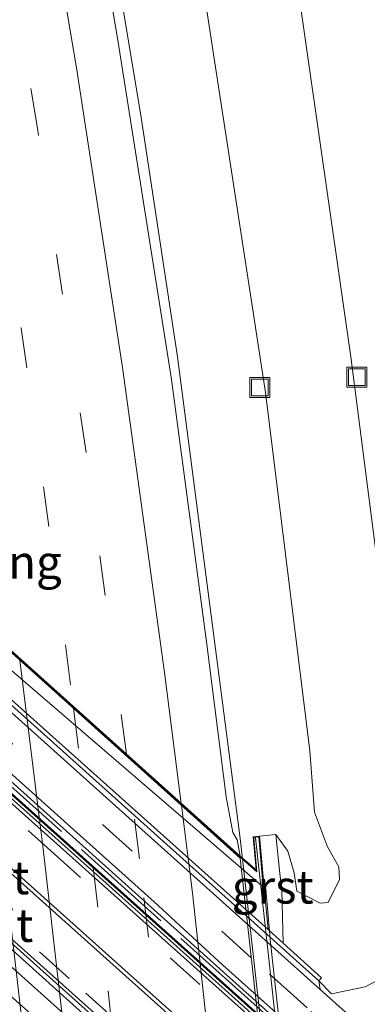
# Model space of a CAD drawing. Units: metres. Extents: x 110000 to 120009, y 481249 to 487500.
# Drawn here: x 111985 to 112011, y 484179 to 484252 of the extents above; entities that cross this region are included whole.
import ezdxf
from ezdxf.enums import TextEntityAlignment as Align

# ---------------------------------------------------------------- set-up
doc = ezdxf.new("R2010")
doc.units = ezdxf.units.M
doc.linetypes.add('IE-TERREINAFSCHEIDING', pattern=[10, 8, -2])
doc.linetypes.add('VW-3-9_STREEP', pattern=[12, 3, -9])
doc.layers.get('0').update_dxf_attribs({"lineweight": 25})
for name, color, linetype, lineweight in [('B-ME-BV-GELEIDECONSTRUCTIE-BARRIER-L-B1', 213, 'BV-STEPBARRIER', 18), ('B-ME-BV-GELEIDECONSTRUCTIE-GELEIDERAIL-L-B1', 213, 'BV-GELEIDERAIL', 18), ('B-ME-BV-GELEIDECONSTRUCTIE-GELEIDERAIL-L-B2', 213, 'BV-GELEIDERAIL', 18), ('B-ME-GW-INSTEEKWATERGANG-L-B1', 10, 'Continuous', 25), ('B-ME-GW-KRUINLIJN-L-B1', 93, 'Continuous', 18), ('B-ME-GW-TEENLIJN-L-B1', 93, 'Continuous', 18), ('B-ME-IE-GRASLAND-GV-B6', 93, 'Continuous', 18), ('B-ME-IE-INRICHTINGSELEMENT-S-B1', 253, 'Continuous', 18), ('B-ME-IE-TERREINAFSCHEIDING-RASTERHEKWERK-L-B1', 8, 'IE-TERREINAFSCHEIDING', 18), ('B-ME-KW-LANDHOOFD-GV-B6', 173, 'Continuous', 18), ('B-ME-KW-LEUNING-L-B2', 8, 'Continuous', 18), ('B-ME-KW-PIJLER-GV-B6', 173, 'Continuous', 18), ('B-ME-KW-VIADUCT-GV-B7', 173, 'Continuous', 18), ('B-ME-KW-VOEGOVERGANG-L-B2', 8, 'Continuous', 18), ('B-ME-OB-BEKLEDING-GV-B6', 253, 'Continuous', 18), ('B-ME-VH-VERH_SOORT-BETON-OVERIG-GV-B6', 8, 'IE-TERREINAFSCHEIDING-NATUURLIJK-HOUTWAL', 18), ('B-ME-VH-VERH_SOORT-BITUMEN-GV-B6', 8, 'IE-TERREINAFSCHEIDING-NATUURLIJK-HOUTWAL', 18), ('B-ME-VH-VERH_SOORT-BITUMEN-GV-B7', 8, 'IE-TERREINAFSCHEIDING-NATUURLIJK-HOUTWAL', 18), ('B-ME-VH-VERH_SOORT-GV-B6', 8, 'Continuous', 18), ('B-ME-VH-VERH_SOORT-HALF_VERHARDING-GV-B6', 8, 'IE-TERREINAFSCHEIDING-NATUURLIJK-HOUTWAL', 18), ('B-ME-VW-MARKERING-39STREEP-015-L-B1', 255, 'VW-3-9_STREEP', 18), ('B-ME-VW-MARKERING-39STREEP-015-L-B2', 255, 'VW-3-9_STREEP', 18), ('B-ME-VW-MARKERING-STREEP-015-L-B1', 7, 'Continuous', 18), ('B-ME-VW-MARKERING-STREEP-015-L-B2', 7, 'Continuous', 18)]:
    doc.layers.add(name, color=color, linetype=linetype, lineweight=lineweight)
doc.styles.add('NLCS-ISO', font='NLCS-ISO.TTF')
doc.linetypes.add('BV-GELEIDERAIL', pattern='A,10,-3,[108,NLCS.SHX,S=1,R=0,X=0,Y=0],-3', length=16)
doc.linetypes.add('BV-STEPBARRIER', pattern='A,1,-1,[16,NLCS.SHX,S=1,R=0,X=-1,Y=0],1', length=3)
doc.linetypes.add('IE-TERREINAFSCHEIDING-NATUURLIJK-HOUTWAL', pattern='A,7,-1.5,[67,NLCS.SHX,S=0.75,R=45,X=0,Y=0],-1.5,7,-1.5,[70,NLCS.SHX,S=0.75,R=0,X=0,Y=0],-1.5', length=20)

# ---------------------------------------------------------------- blocks, each defined once
blk = doc.blocks.new('put')
for p, q in [((0.75, 0.75), (-0.75, 0.75)), ((-0.75, 0.75), (-0.75, -0.75)), ((0.75, -0.75), (0.75, 0.75)), ((-0.75, -0.75), (0.75, -0.75))]:
    blk.add_line(p, q)
blk.add_lwpolyline([(-0.625, 0.625), (0.625, 0.625), (0.625, -0.625), (-0.625, -0.625)], close=True)

msp = doc.modelspace()

# ---------------------------------------------------------------- linework, layer by layer
at = {"layer": 'B-ME-BV-GELEIDECONSTRUCTIE-BARRIER-L-B1'}
for points in [[(112049.228, 484136.232, -3.763), (112013.701, 484167.912, -5.337), (111993.556, 484185.936, -6.287), (111973.234, 484204.129, -6.544), (111954.614, 484220.804, -6.121), (111928.535, 484244.146, -4.754), (111926.779, 484245.715, -4.835), (111914.495, 484256.737, -4.275)], [(111955.651, 484208.222, -4.928), (111968.241, 484196.976, -4.96), (111976.786, 484189.288, -4.939), (111982.931, 484183.845, -4.953), (111993.541, 484174.303, -4.948), (112002.359, 484166.402, -4.938), (112007.932, 484161.472, -4.9), (112014.242, 484155.806, -4.706), (112020.447, 484150.249, -4.491), (112024.314, 484146.816, -4.347), (112032.776, 484139.228, -4.009), (112034.105, 484138.056, -3.949)]]:
    msp.add_polyline3d(points, dxfattribs=at)
at = {"layer": 'B-ME-BV-GELEIDECONSTRUCTIE-GELEIDERAIL-L-B1'}
msp.add_polyline3d([(112001.456, 484189.535, 0.159), (112001.257, 484191.259, 0.156), (111996.59, 484227.133, 0.341), (111993.875, 484245.071, 0.496), (111989.716, 484270.138, 0.718), (111985.971, 484290.398, 0.885), (111982.1, 484310.026, 1.057), (111978.436, 484327.557, 1.257), (111974.131, 484347.015, 1.409), (111969.578, 484366.49, 1.494), (111966.009, 484382.599, 1.019), (111965.547, 484384.544, 0.967)], dxfattribs=at)
at = {"layer": 'B-ME-BV-GELEIDECONSTRUCTIE-GELEIDERAIL-L-B2'}
msp.add_polyline3d([(112001.457, 484189.534, 0.159), (112005.042, 484157.617, -0.061), (112006.368, 484142.861, -0.201)], dxfattribs=at)
at = {"layer": 'B-ME-GW-INSTEEKWATERGANG-L-B1'}
msp.add_polyline3d([(112192.687, 483992.832, -3.51), (112191.518, 483994.154, -3.573), (112187.936, 483999.934, -3.403), (112178.121, 484008.973, -3.542), (112142.051, 484041.016, -3.815), (112131.098, 484050.906, -3.657), (112119.538, 484061.224, -3.877), (112108.15, 484071.481, -3.838), (112096.181, 484082.058, -3.865), (112083.696, 484093.311, -3.907), (112070.156, 484105.009, -3.96), (112060.724, 484112.709, -4.146), (112049.387, 484122.66, -4.4), (112036.387, 484133.242, -4.91), (112005.286, 484160.155, -5.711), (111993.274, 484171.109, -5.578), (111980.023, 484182.882, -5.58), (111955.041, 484205.932, -5.56), (111954.505, 484205.754, -5.609), (111942.014, 484216.614, -5.449), (111910.958, 484244.836, -5.11), (111907.111, 484247.879, -5.101), (111902.327, 484253.237, -4.69)], dxfattribs=at)
at = {"layer": 'B-ME-GW-KRUINLIJN-L-B1'}
msp.add_polyline3d([(112003.975, 484191.352, -0.612), (112004.875, 484190.11, -0.79), (112005.348, 484188.48, -1.137), (112005.53, 484187.126, -1.572), (112007.279, 484186.226, -1.767), (112007.89, 484186.262, -1.791), (112008.73, 484187.981, -1.589), (112008.676, 484188.933, -1.465), (112007.831, 484190.436, -1.13), (112006.856, 484193.04, -0.824), (112006.507, 484197.635, -0.755), (112003.194, 484224.46, -0.541), (111998.323, 484256.169, -0.464), (111995.432, 484271.946, -0.295), (111989.875, 484303.203, -0.125), (111983.562, 484332.905, 0.231), (111980.266, 484347.919, 0.38), (111978.061, 484357.014, 0.525), (111978, 484358.456, 0.507), (111978.357, 484359.387, 0.46), (111979.426, 484360.17, 0.434), (111991.484, 484366.046, 0.531)], dxfattribs=at)
at = {"layer": 'B-ME-GW-TEENLIJN-L-B1'}
msp.add_polyline3d([(112007.199, 484180.397, -4.541), (112008.145, 484179.427, -4.542), (112010.664, 484179.949, -4.475), (112012.294, 484180.803, -4.446), (112013.497, 484181.657, -4.459), (112014.174, 484182.778, -4.427), (112014.642, 484184.533, -4.431), (112015.171, 484188.072, -4.335), (112013.547, 484195.314, -3.979), (112011.797, 484209.86, -3.952), (112009.576, 484227.142, -4.02), (112003.084, 484272.401, -3.975)], dxfattribs=at)
at = {"layer": 'B-ME-IE-GRASLAND-GV-B6'}
for points in [[(111998.323, 484256.169, -0.464), (112003.194, 484224.46, -0.541), (112006.507, 484197.635, -0.755), (112006.856, 484193.04, -0.824), (112007.831, 484190.436, -1.13), (112008.676, 484188.933, -1.465), (112008.73, 484187.981, -1.589), (112007.89, 484186.262, -1.791), (112007.279, 484186.226, -1.767), (112005.53, 484187.126, -1.572), (112005.348, 484188.48, -1.137), (112004.875, 484190.11, -0.79), (112003.975, 484191.352, -0.612), (112002.732, 484191.241, -0.649), (112002.273, 484191.187, -0.621), (112002.491, 484188.708, -0.501), (112001.289, 484189.729, -0.521), (112001.058, 484190.956, -0.585), (112000.742, 484191.515, -0.578), (112000.249, 484194.172, -0.598), (111998.76, 484205.788, -0.52), (111996.148, 484225.453, -0.377), (111992.121, 484250.868, -0.169), (111987.925, 484275.513, 0.05)], [(112003.084, 484272.401, -3.975), (112009.576, 484227.142, -4.02), (112011.797, 484209.86, -3.952), (112013.547, 484195.314, -3.979), (112015.171, 484188.072, -4.335), (112014.642, 484184.533, -4.431), (112014.174, 484182.778, -4.427), (112013.497, 484181.657, -4.459), (112012.294, 484180.803, -4.446), (112010.664, 484179.949, -4.475), (112008.145, 484179.427, -4.542), (112007.199, 484180.397, -4.541)], [(112013.547, 484195.314, -3.979), (112011.797, 484209.86, -3.952), (112009.576, 484227.142, -4.02), (112003.084, 484272.401, -3.975)], [(111912.673, 484259.902, -4.838), (111931.784, 484242.758, -4.868), (111952.243, 484224.373, -4.892), (111959.375, 484217.977, -4.793), (111966.284, 484211.84, -4.724), (111970.003, 484208.571, -4.68), (111994.857, 484186.311, -4.596), (111999.966, 484181.612, -4.601), (112035.585, 484149.744, -4.326)], [(112133.873, 484068.89, -3.654), (112126.039, 484075.896, -3.719), (112118.429, 484082.384, -3.733), (112110.451, 484088.417, -3.754), (112102.253, 484094.145, -3.797), (112085.808, 484105.527, -3.901), (112077.697, 484111.374, -3.999), (112069.236, 484117.785, -4.11), (112061.575, 484123.934, -4.264), (112057.781, 484127.191, -4.356), (112050.417, 484133.96, -4.546), (112050.062, 484135.137, -4.626), (112049.022, 484136.012, -4.656), (112049.166, 484136.533, -4.227), (112039.652, 484145.035, -4.173), (112039.947, 484145.398, -4.198), (112004.673, 484176.912, -4.449), (111974.784, 484203.685, -4.672), (111945.93, 484229.486, -4.883), (111914.931, 484257.273, -4.858)], [(112007.199, 484180.397, -4.541), (112007.383, 484180.621, -3.903), (112004.527, 484183.212, -3.94), (112004.409, 484187.18, -1.97), (112004.273, 484188.436, -1.343), (112003.975, 484191.352, -0.612), (112004.875, 484190.11, -0.79), (112005.348, 484188.48, -1.137), (112005.53, 484187.126, -1.572), (112007.279, 484186.226, -1.767), (112007.89, 484186.262, -1.791), (112008.73, 484187.981, -1.589), (112008.676, 484188.933, -1.465), (112007.831, 484190.436, -1.13), (112006.856, 484193.04, -0.824), (112006.507, 484197.635, -0.755), (112003.194, 484224.46, -0.541), (111998.323, 484256.169, -0.464)], [(112035.074, 484154.906, -4.298), (112007.287, 484179.764, -4.526), (112007.199, 484180.397, -4.541), (112008.145, 484179.427, -4.542), (112010.664, 484179.949, -4.475), (112012.294, 484180.803, -4.446)]]:
    msp.add_polyline3d(points, dxfattribs=at)
at = {"layer": 'B-ME-IE-TERREINAFSCHEIDING-RASTERHEKWERK-L-B1'}
msp.add_polyline3d([(112055.236, 484131.278, -4.067), (112036.366, 484148.246, -4.115), (112002.809, 484178.237, -4.336), (111971.132, 484206.593, -4.607), (111936.237, 484237.881, -4.696), (111917.296, 484254.826, -4.694), (111914.875, 484257.055, -4.659)], dxfattribs=at)
at = {"layer": 'B-ME-KW-LANDHOOFD-GV-B6'}
msp.add_polyline3d([(111980.162, 484208.685, -0.862), (111981.192, 484207.761, -0.854), (112001.289, 484189.729, -0.521), (112002.491, 484188.708, -0.501), (112002.273, 484191.187, -0.621), (112002.732, 484191.241, -0.649), (112003.094, 484187.365, -2.56), (111978.791, 484208.246, -2.923), (111950.636, 484233.534, -3.65), (111949.882, 484238.223, -2.508), (111949.806, 484238.693, -1.118), (111949.59, 484240.038, -0.92), (111949.935, 484240.094, -0.918), (111950.754, 484234.977, -0.82), (111951.269, 484234.516, -0.819), (111951.447, 484234.356, -0.819), (111952.592, 484233.386, -1.034), (111953.567, 484232.497, -1.034), (111975.407, 484212.998, -0.777), (111980.162, 484208.685, -0.862)], dxfattribs=at)
at = {"layer": 'B-ME-KW-LEUNING-L-B2'}
msp.add_polyline3d([(112008.049, 484136.433, -0.656), (112005.394, 484164.35, -0.633), (112002.444, 484191.111, -0.295)], dxfattribs=at)
at = {"layer": 'B-ME-KW-PIJLER-GV-B6'}
msp.add_polyline3d([(111955.894, 484208.522, -7.305), (111956.185, 484208.262, -7.318), (111978.539, 484188.252, -7.46), (111997.884, 484170.936, -6.857), (112033.944, 484138.611, -4.894), (112033.168, 484137.763, -4.977), (112021.752, 484148.019, -5.226), (112006.494, 484161.419, -5.615), (111981.517, 484183.809, -5.432), (111955.782, 484206.833, -5.422), (111954.992, 484207.484, -5.412), (111955.894, 484208.522, -7.305)], dxfattribs=at)
at = {"layer": 'B-ME-KW-VIADUCT-GV-B7'}
msp.add_polyline3d([(111980.172, 484208.618, -0.784), (111985.039, 484204.248, -0.792), (111998.846, 484191.85, -0.577), (112000.157, 484190.68, -0.556), (112002.548, 484188.572, -0.518), (112002.328, 484191.143, -0.624), (112002.687, 484191.186, -0.65), (112003.027, 484187.422, -0.575), (112003.21, 484187.267, -0.481), (112003.56, 484183.283, -0.523), (112006.095, 484160.314, -0.697)], dxfattribs=at)
at = {"layer": 'B-ME-KW-VOEGOVERGANG-L-B2'}
msp.add_polyline3d([(112002.548, 484188.572, -0.518), (112000.157, 484190.68, -0.556), (111998.846, 484191.85, -0.577), (111985.039, 484204.248, -0.792), (111980.172, 484208.618, -0.784), (111976.878, 484211.599, -0.779), (111975.374, 484212.961, -0.777), (111966.219, 484221.133, -0.871), (111961.858, 484225.013, -0.93), (111957.38, 484229.025, -0.989), (111953.534, 484232.46, -1.034), (111952.496, 484233.402, -1.055), (111951.341, 484234.385, -0.819), (111950.707, 484234.952, -0.82)], dxfattribs=at)
at = {"layer": 'B-ME-OB-BEKLEDING-GV-B6'}
msp.add_polyline3d([(111949.417, 484232.486, -4.673), (111950.636, 484233.534, -3.65), (111978.791, 484208.246, -2.923), (112003.094, 484187.365, -2.56), (112003.381, 484184.251, -3.955), (111977.713, 484207.192, -4.286), (111949.514, 484232.399, -4.671), (111949.417, 484232.486, -4.673)], dxfattribs=at)
at = {"layer": 'B-ME-VH-VERH_SOORT-BETON-OVERIG-GV-B6'}
for points in [[(111906.262, 484263.106, -4.651), (111907.484, 484262.637, -4.345), (111908.584, 484262.13, -4.621), (111911.628, 484259.371, -4.739), (111914.478, 484256.766, -4.741), (111916.946, 484254.51, -4.742), (111924.851, 484247.527, -5.084), (111928.584, 484244.2, -4.747), (111947.206, 484227.521, -5.776), (111965.828, 484210.851, -6.444), (111984.457, 484194.179, -6.496), (112004.528, 484176.202, -5.838), (112039.556, 484144.926, -4.116), (112039.652, 484145.035, -4.173), (112049.166, 484136.533, -4.227), (112049.022, 484136.012, -4.656), (112015.124, 484166.324, -6.236), (111991.717, 484187.291, -7.311), (111969.354, 484207.291, -7.467), (111950.728, 484223.961, -6.935), (111916.811, 484254.358, -5.108), (111908.413, 484261.966, -4.763), (111907.181, 484262.517, -4.719), (111906.262, 484263.106, -4.651)], [(111914.478, 484256.766, -4.741), (111914.931, 484257.273, -4.858), (111945.93, 484229.486, -4.883), (111974.784, 484203.685, -4.672), (112004.673, 484176.912, -4.449), (112039.947, 484145.398, -4.198), (112039.652, 484145.035, -4.173), (112039.556, 484144.926, -4.116), (112004.528, 484176.202, -5.838), (111984.457, 484194.179, -6.496), (111965.828, 484210.851, -6.444), (111947.206, 484227.521, -5.776), (111928.584, 484244.2, -4.747), (111924.851, 484247.527, -5.084), (111916.946, 484254.51, -4.742), (111914.478, 484256.766, -4.741)], [(111948.959, 484232.547, -4.984), (111977.583, 484206.926, -4.755), (112007.199, 484180.397, -4.541), (112007.287, 484179.764, -4.526), (111977.364, 484206.557, -4.769), (111948.716, 484232.279, -4.922), (111948.959, 484232.547, -4.984)], [(111948.959, 484232.547, -4.984), (111949.089, 484232.779, -4.677), (111949.417, 484232.486, -4.673), (111949.514, 484232.399, -4.671), (111977.713, 484207.192, -4.286), (112003.381, 484184.251, -3.955), (112004.527, 484183.212, -3.94), (112007.383, 484180.621, -3.903), (112007.199, 484180.397, -4.541), (111977.583, 484206.926, -4.755), (111948.959, 484232.547, -4.984)]]:
    msp.add_polyline3d(points, dxfattribs=at)
at = {"layer": 'B-ME-VH-VERH_SOORT-BITUMEN-GV-B6'}
for points in [[(111987.925, 484275.513, 0.05), (111992.121, 484250.868, -0.169), (111996.148, 484225.453, -0.377), (111998.76, 484205.788, -0.52), (112000.249, 484194.172, -0.598), (112000.742, 484191.515, -0.578), (112001.058, 484190.956, -0.585), (112001.289, 484189.729, -0.521), (111981.192, 484207.761, -0.854), (111980.225, 484215.743, -0.823), (111979.423, 484224.288, -0.758), (111978.448, 484234.242, -0.66), (111976.2, 484254.115, -0.47)], [(111910.151, 484266.795, -4.773), (111937.855, 484242.003, -4.901), (111948.716, 484232.279, -4.922), (111977.364, 484206.557, -4.769), (112007.287, 484179.764, -4.526), (112035.074, 484154.906, -4.298)], [(111907.181, 484262.517, -4.719), (111908.413, 484261.966, -4.763), (111916.811, 484254.358, -5.108), (111950.728, 484223.961, -6.935), (111969.354, 484207.291, -7.467), (111991.717, 484187.291, -7.311), (112015.124, 484166.324, -6.236), (112049.022, 484136.012, -4.656), (112050.062, 484135.137, -4.626), (112050.417, 484133.96, -4.546), (112046.893, 484137.407, -4.69), (112039.419, 484144.322, -4.98), (112007.082, 484173.193, -6.615), (111987.818, 484190.43, -7.355), (111972.892, 484203.742, -7.485), (111954.286, 484220.441, -7.035), (111920.819, 484250.381, -5.277), (111912.959, 484257.548, -4.889), (111907.181, 484262.517, -4.719)], [(112035.585, 484149.744, -4.326), (111999.966, 484181.612, -4.601), (111994.857, 484186.311, -4.596), (111970.003, 484208.571, -4.68), (111966.284, 484211.84, -4.724), (111959.375, 484217.977, -4.793), (111952.243, 484224.373, -4.892), (111931.784, 484242.758, -4.868), (111912.673, 484259.902, -4.838)], [(112033.944, 484138.611, -4.894), (111997.884, 484170.936, -6.857), (111978.539, 484188.252, -7.46), (111956.185, 484208.262, -7.318), (111955.894, 484208.522, -7.305), (111933.825, 484228.264, -6.304), (111911.287, 484248.481, -5.101), (111908.92, 484250.532, -4.919), (111903.782, 484254.986, -4.642), (111902.94, 484255.818, -4.623), (111901.704, 484257.766, -4.583), (111901.775, 484257.824, -4.656), (111904.103, 484255.444, -4.759), (111907.708, 484251.977, -4.895), (111919.048, 484241.741, -5.443), (111952.601, 484211.755, -7.149), (111960.049, 484205.083, -7.366), (111978.684, 484188.418, -7.424), (111997.266, 484171.826, -6.859), (112030.785, 484141.801, -5.111), (112034.491, 484138.444, -4.958), (112041.634, 484132.439, -4.723), (112039.685, 484133.208, -4.682), (112033.944, 484138.611, -4.894)], [(111912.959, 484257.548, -4.889), (111920.819, 484250.381, -5.277), (111954.286, 484220.441, -7.035), (111972.892, 484203.742, -7.485), (111987.818, 484190.43, -7.355), (112007.082, 484173.193, -6.615), (112039.419, 484144.322, -4.98), (112046.893, 484137.407, -4.69), (112050.417, 484133.96, -4.546), (112057.781, 484127.191, -4.356), (112061.575, 484123.934, -4.264), (112069.236, 484117.785, -4.11), (112077.697, 484111.374, -3.999), (112085.808, 484105.527, -3.901), (112102.253, 484094.145, -3.797), (112110.451, 484088.417, -3.754), (112118.429, 484082.384, -3.733), (112126.039, 484075.896, -3.719), (112133.873, 484068.89, -3.654)], [(112128.157, 484055.34, -3.768), (112120.473, 484062.1, -3.609), (112116.903, 484065.317, -2.848), (112113.218, 484068.637, -3.81), (112105.623, 484075.395, -3.988), (112098.256, 484081.909, -3.835), (112087.101, 484091.938, -3.84), (112083.325, 484095.217, -3.88), (112064.607, 484112.118, -4.105), (112049.694, 484125.446, -4.485), (112041.634, 484132.439, -4.723), (112034.491, 484138.444, -4.958), (112030.785, 484141.801, -5.111), (111997.266, 484171.826, -6.859), (111978.684, 484188.418, -7.424), (111960.049, 484205.083, -7.366), (111952.601, 484211.755, -7.149), (111919.048, 484241.741, -5.443), (111907.708, 484251.977, -4.895), (111904.103, 484255.444, -4.759)]]:
    msp.add_polyline3d(points, dxfattribs=at)
at = {"layer": 'B-ME-VH-VERH_SOORT-BITUMEN-GV-B7'}
for points in [[(111981.209, 484207.622, -0.854), (111983.969, 484185.913, -1.03), (111985.484, 484172.696, -1.128), (111986.701, 484160.486, -1.233), (111986.038, 484161.078, -1.208), (111985.52, 484165.953, -1.163), (111983.896, 484179.85, -1.066), (111980.179, 484208.546, -0.866), (111981.209, 484207.622, -0.854)], [(111981.209, 484207.622, -0.854), (112001.304, 484189.592, -0.521), (112004.675, 484159.349, -0.775), (112006.225, 484143.039, -0.896), (111986.701, 484160.486, -1.233), (111985.484, 484172.696, -1.128), (111983.969, 484185.913, -1.03), (111981.209, 484207.622, -0.854)]]:
    msp.add_polyline3d(points, dxfattribs=at)
at = {"layer": 'B-ME-VH-VERH_SOORT-GV-B6'}
msp.add_polyline3d([(112004.527, 484183.212, -3.94), (112003.381, 484184.251, -3.955), (112003.094, 484187.365, -2.56), (112002.732, 484191.241, -0.649), (112003.975, 484191.352, -0.612), (112004.273, 484188.436, -1.343), (112004.409, 484187.18, -1.97), (112004.527, 484183.212, -3.94)], dxfattribs=at)
at = {"layer": 'B-ME-VH-VERH_SOORT-HALF_VERHARDING-GV-B6'}
for points in [[(112005.286, 484160.155, -5.711), (111993.274, 484171.109, -5.578), (111980.023, 484182.882, -5.58), (111955.041, 484205.932, -5.56), (111955.782, 484206.833, -5.422), (111981.517, 484183.809, -5.432), (112006.494, 484161.419, -5.615), (112005.286, 484160.155, -5.711)], [(112005.286, 484160.155, -5.711), (112004.574, 484159.354, -5.828), (111968.799, 484191.203, -5.819), (111953.983, 484204.716, -5.828), (111955.041, 484205.932, -5.56), (111980.023, 484182.882, -5.58), (111993.274, 484171.109, -5.578), (112005.286, 484160.155, -5.711)]]:
    msp.add_polyline3d(points, dxfattribs=at)
at = {"layer": 'B-ME-VW-MARKERING-39STREEP-015-L-B1'}
for points in [[(111992.771, 484197.372, -0.66), (111989.76, 484219.979, -0.507), (111986.103, 484244.274, -0.313), (111982.414, 484266.519, -0.13), (111978.082, 484290.274, 0.074), (111973.15, 484314.898, 0.303), (111968.253, 484337.554, 0.511), (111962.822, 484360.799, 0.731), (111957.547, 484381.907, 0.939), (111951.819, 484403.514, 1.165), (111945.607, 484425.544, 1.404), (111938.989, 484447.713, 1.651), (111931.622, 484471.041, 1.896), (111924.051, 484493.714, 2.155), (111916.762, 484514.461, 2.398), (111908.798, 484536.081, 2.65), (111901.063, 484556.181, 2.858), (111891.881, 484578.942, 3.051), (111883.017, 484599.94, 3.181), (111882.32, 484601.522, 3.189)], [(111879.181, 484599.856, 3.098), (111882.295, 484592.703, 3.063), (111891.033, 484571.763, 2.918), (111899.866, 484549.615, 2.717), (111908.499, 484526.889, 2.473), (111916.62, 484504.43, 2.207), (111924.563, 484481.278, 1.946), (111931.708, 484459.355, 1.688), (111938.854, 484436.134, 1.436), (111945.721, 484412.432, 1.175), (111951.98, 484389.418, 0.931), (111957.847, 484366.415, 0.702), (111963.354, 484343.24, 0.484), (111968.314, 484320.887, 0.275), (111972.65, 484299.859, 0.078), (111977.421, 484274.594, -0.15), (111981.154, 484253.054, -0.334), (111984.881, 484229.283, -0.521), (111988.214, 484205.562, -0.689), (111988.794, 484200.94, -0.725)], [(111783.798, 484363.885, -3.639), (111820.232, 484331.29, -3.627), (111842.04, 484311.767, -3.625), (111875.897, 484281.461, -3.854), (111910.953, 484250.068, -4.958), (111947.415, 484217.357, -6.864), (111968.383, 484198.594, -7.407), (111989.722, 484179.479, -7.098), (112026.189, 484146.854, -5.287), (112058.312, 484118.108, -4.178), (112088.499, 484091.075, -3.763), (112124.941, 484058.428, -3.712), (112140.294, 484044.704, -3.685), (112176.671, 484012.11, -3.487), (112193.655, 483996.899, -3.383)], [(111810.302, 484348.425, -3.611), (111845.846, 484316.711, -3.627), (111872.305, 484292.963, -3.708), (111908.809, 484260.292, -4.711), (111945.246, 484227.632, -6.559), (111967.526, 484207.688, -7.357), (111987.103, 484190.144, -7.284), (112009.613, 484169.98, -6.371), (112043.989, 484139.213, -4.722), (112060.72, 484124.394, -4.223), (112067.452, 484118.837, -4.088), (112075.123, 484112.792, -3.941), (112081.857, 484107.836, -3.861), (112100.704, 484094.683, -3.712), (112111.843, 484086.839, -3.672), (112117.041, 484082.874, -3.666), (112123.816, 484077.227, -3.651), (112147.968, 484055.689, -3.596), (112178.023, 484028.769, -3.42)], [(111950.002, 484228.814, -4.884), (111952.386, 484226.679, -4.912), (111952.684, 484226.412, -4.912), (111955.961, 484223.477, -4.912), (111979.351, 484202.527, -4.912), (111982.033, 484200.126, -4.912), (112003.486, 484180.911, -4.912), (112004.082, 484180.377, -4.912), (112006.615, 484178.109, -4.912), (112017.937, 484167.968, -4.396)]]:
    msp.add_polyline3d(points, dxfattribs=at)
at = {"layer": 'B-ME-VW-MARKERING-39STREEP-015-L-B2'}
for points in [[(111988.812, 484200.801, -0.731), (111991.408, 484179.644, -0.868), (111994.067, 484154.159, -1.081), (111994.094, 484153.88, -1.084)], [(111997.936, 484150.446, -1.022), (111995.791, 484171.752, -0.848), (111993.745, 484189.54, -0.693), (111992.789, 484197.232, -0.662)]]:
    msp.add_polyline3d(points, dxfattribs=at)
at = {"layer": 'B-ME-VW-MARKERING-STREEP-015-L-B1'}
for points in [[(111898.01, 484573.486, 3.082), (111907.806, 484548.809, 2.856), (111916.048, 484526.934, 2.631), (111923.834, 484505.331, 2.368), (111930.787, 484485.063, 2.13), (111937.02, 484466.06, 1.909), (111940.815, 484454.074, 1.792), (111948.961, 484426.967, 1.496), (111955.65, 484403.206, 1.24), (111961.391, 484381.446, 1.014), (111965.909, 484363.33, 0.834), (111971.125, 484341.18, 0.625), (111976.062, 484318.595, 0.422), (111980.423, 484297.097, 0.223), (111984.812, 484273.67, 0.018), (111989.04, 484248.796, -0.188), (111992.481, 484226.334, -0.37), (111995.627, 484203.485, -0.552), (111996.88, 484193.685, -0.572)], [(111878.373, 484283.574, -3.789), (111913.566, 484252.051, -4.905), (111949.922, 484219.469, -6.806), (111970.633, 484200.935, -7.333), (111991.933, 484181.857, -7.019), (112028.447, 484149.209, -5.208), (112057.25, 484123.496, -4.2), (112066.389, 484115.917, -3.986), (112074.457, 484109.629, -3.831), (112084.528, 484102.369, -3.713), (112108.275, 484085.817, -3.579), (112115.536, 484080.342, -3.565), (112122.515, 484074.516, -3.547), (112146.024, 484053.467, -3.499)], [(112144.8, 484052.182, -3.488), (112118.749, 484075.394, -3.538), (112112.962, 484080.094, -3.548), (112106.081, 484085.198, -3.561), (112086.001, 484099.169, -3.674), (112078.654, 484104.552, -3.744), (112072.639, 484109.367, -3.842), (112057.834, 484122.475, -4.187), (112028.394, 484148.828, -5.201), (111992.008, 484181.404, -7.013), (111970.712, 484200.447, -7.339), (111949.896, 484219.066, -6.815), (111913.471, 484251.736, -4.913), (111878.486, 484283.077, -3.793)]]:
    msp.add_polyline3d(points, dxfattribs=at)
at = {"layer": 'B-ME-VW-MARKERING-STREEP-015-L-B2'}
for points in [[(111984.784, 484204.414, -0.787), (111986.245, 484192.676, -0.854), (111986.538, 484190.294, -0.965), (111988.969, 484168.877, -1.057), (111990.094, 484157.454, -1.166)], [(112001.869, 484146.931, -0.962), (112000.176, 484164.381, -0.821), (111997.723, 484187, -0.63), (111996.898, 484193.545, -0.573)]]:
    msp.add_polyline3d(points, dxfattribs=at)

# ---------------------------------------------------------------- block references
at = {"layer": 'B-ME-IE-INRICHTINGSELEMENT-S-B1', "rotation": 90}
for p in [(112010.034, 484225.617, -4.08), (112002.765, 484224.848, -4.101)]:
    msp.add_blockref('put', p, dxfattribs=at)

# ---------------------------------------------------------------- texts
at = {"layer": 'B-ME-KW-VIADUCT-GV-B7', "ltscale": 0.2, "style": 'NLCS-ISO'}
msp.add_text('viaduct', height=2.5, dxfattribs=at).set_placement((111979.582, 484188.139), align=Align.MIDDLE_CENTER)
at = {"layer": 'B-ME-KW-VOEGOVERGANG-L-B2', "ltscale": 0.2, "style": 'NLCS-ISO'}
msp.add_text('voegovergang', height=2.5, dxfattribs=at).set_placement((111976.64, 484211.777), align=Align.MIDDLE_CENTER)
at = {"layer": 'B-ME-VH-VERH_SOORT-BITUMEN-GV-B7', "ltscale": 0.2, "style": 'NLCS-ISO'}
msp.add_text('bit', height=2.5, dxfattribs=at).set_placement((111983.629, 484184.568), align=Align.MIDDLE_CENTER)
at = {"layer": 'B-ME-VH-VERH_SOORT-GV-B6', "ltscale": 0.2, "style": 'NLCS-ISO'}
msp.add_text('grst', height=2.5, dxfattribs=at).set_placement((112003.731, 484187.439), align=Align.MIDDLE_CENTER)

doc.saveas('drawing.dxf')
